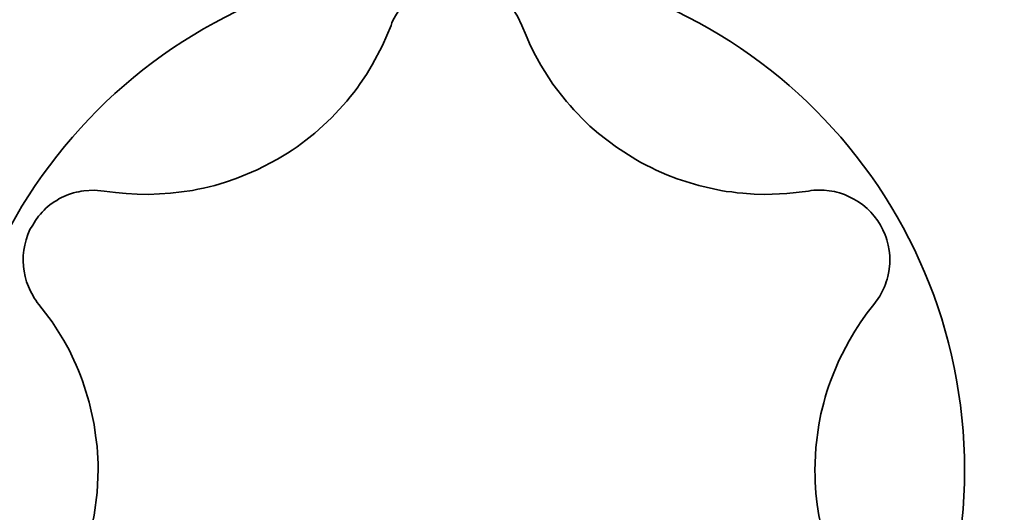
# Model space of a CAD drawing. Units: millimetres. Extents: x -844 to 4672, y 561 to 7062.
# Drawn here: x -645 to -640, y 5796 to 5799 of the extents above; entities that cross this region are included whole.
import ezdxf

# ---------------------------------------------------------------- set-up
doc = ezdxf.new("R2010")
doc.units = ezdxf.units.MM
doc.layers.add('Capa 1', color=7, linetype='Continuous')

# ---------------------------------------------------------------- blocks, each defined once
blk = doc.blocks.new('A$C4484')
at = {"layer": 'Capa 1', "lineweight": 5}
for points in [[(215.6225, 765.5325), (215.6225, 773.318), (209.3115, 779.6295), (201.5255, 779.6295), (201.5255, 779.6295), (193.7415, 779.6295), (187.4285, 773.318), (187.4285, 765.5325), (187.4285, 765.5325), (187.4285, 757.7465), (193.7415, 751.4355), (201.5255, 751.4355), (201.5255, 751.4355), (209.3115, 751.4355), (215.6225, 757.7465), (215.6225, 765.5325)], [(212.441, 765.5325), (212.441, 771.5595), (207.555, 776.4475), (201.526, 776.4475), (201.526, 776.4475), (195.4985, 776.4475), (190.611, 771.5595), (190.611, 765.5325), (190.611, 765.5325), (190.611, 759.505), (195.4985, 754.6175), (201.526, 754.6175), (201.526, 754.6175), (207.555, 754.6175), (212.441, 759.505), (212.441, 765.5325)], [(211.1425, 765.5325), (211.1425, 770.8435), (206.8365, 775.149), (201.5255, 775.149), (201.5255, 775.149), (196.2145, 775.149), (191.909, 770.8435), (191.909, 765.5325), (191.909, 765.5325), (191.909, 760.2215), (196.2145, 755.9155), (201.5255, 755.9155), (201.5255, 755.9155), (206.8365, 755.9155), (211.1425, 760.2215), (211.1425, 765.5325)], [(196.6755, 765.5325), (196.6755, 762.853), (198.847, 760.6815), (201.5265, 760.6815), (201.5265, 760.6815), (204.2055, 760.6815), (206.377, 762.853), (206.377, 765.5325), (206.377, 765.5325), (206.377, 768.2115), (204.2055, 770.383), (201.5265, 770.383), (201.5265, 770.383), (198.847, 770.383), (196.6755, 768.2115), (196.6755, 765.5325)]]:
    blk.add_open_spline(points, degree=3, knots=[0, 0, 0, 0, 0.25, 0.25, 0.25, 0.25, 0.5, 0.5, 0.5, 0.5, 0.75, 0.75, 0.75, 0.75, 1, 1, 1, 1], dxfattribs=at)
at = {"layer": 'Capa 1', "lineweight": 35}
for points, knots in [([(194.526, 765.5325), (194.526, 761.666), (197.6605, 758.5315), (201.527, 758.5315), (201.527, 758.5315), (205.3915, 758.5315), (208.526, 761.666), (208.526, 765.5325), (208.526, 765.5325), (208.526, 769.399), (205.3915, 772.533), (201.527, 772.533), (201.527, 772.533), (197.6605, 772.533), (194.526, 769.399), (194.526, 765.5325)], [0, 0, 0, 0, 0.25, 0.25, 0.25, 0.25, 0.5, 0.5, 0.5, 0.5, 0.75, 0.75, 0.75, 0.75, 1, 1, 1, 1]), ([(196.326, 765.5325), (196.326, 762.6605), (198.6545, 760.3325), (201.526, 760.3325), (201.526, 760.3325), (204.3975, 760.3325), (206.726, 762.6605), (206.726, 765.5325), (206.726, 765.5325), (206.726, 768.404), (204.3975, 770.7325), (201.526, 770.7325), (201.526, 770.7325), (198.6545, 770.7325), (196.326, 768.404), (196.326, 765.5325)], [0, 0, 0, 0, 0.25, 0.25, 0.25, 0.25, 0.5, 0.5, 0.5, 0.5, 0.75, 0.75, 0.75, 0.75, 1, 1, 1, 1]), ([(198.62, 765.5325), (198.62, 763.927), (199.9215, 762.6255), (201.5265, 762.6255), (201.5265, 762.6255), (203.132, 762.6255), (204.432, 763.927), (204.432, 765.5325), (204.432, 765.5325), (204.432, 767.1375), (203.132, 768.439), (201.5265, 768.439), (201.5265, 768.439), (199.9215, 768.439), (198.62, 767.1375), (198.62, 765.5325)], [0, 0, 0, 0, 0.25, 0.25, 0.25, 0.25, 0.5, 0.5, 0.5, 0.5, 0.75, 0.75, 0.75, 0.75, 1, 1, 1, 1]), ([(201.152, 768.074), (201.152, 768.074), (201.157, 768.088), (201.157, 768.088), (201.157, 768.088), (201.157, 768.088), (201.1625, 768.102), (201.1625, 768.102), (201.1625, 768.102), (201.1625, 768.102), (201.1695, 768.1145), (201.1695, 768.1145), (201.1695, 768.1145), (201.1695, 768.1145), (201.1765, 768.1285), (201.1765, 768.1285), (201.1765, 768.1285), (201.1765, 768.1285), (201.1925, 768.153), (201.1925, 768.153), (201.1925, 768.153), (201.1925, 768.153), (201.21, 768.176), (201.21, 768.176), (201.21, 768.176), (201.21, 768.176), (201.219, 768.1885), (201.219, 768.1885), (201.219, 768.1885), (201.219, 768.1885), (201.2295, 768.199), (201.2295, 768.199), (201.2295, 768.199), (201.2295, 768.199), (201.2385, 768.2115), (201.2385, 768.2115), (201.2385, 768.2115), (201.2385, 768.2115), (201.249, 768.222), (201.249, 768.222), (201.249, 768.222), (201.249, 768.222), (201.272, 768.2415), (201.272, 768.2415), (201.272, 768.2415), (201.272, 768.2415), (201.2965, 768.259), (201.2965, 768.259), (201.2965, 768.259), (201.2965, 768.259), (201.321, 768.2765), (201.321, 768.2765), (201.321, 768.2765), (201.321, 768.2765), (201.3475, 768.2905), (201.3475, 768.2905), (201.3475, 768.2905), (201.3475, 768.2905), (201.376, 768.303), (201.376, 768.303), (201.376, 768.303), (201.376, 768.303), (201.406, 768.3135), (201.406, 768.3135), (201.406, 768.3135), (201.406, 768.3135), (201.434, 768.3225), (201.434, 768.3225), (201.434, 768.3225), (201.434, 768.3225), (201.466, 768.328), (201.466, 768.328), (201.466, 768.328), (201.466, 768.328), (201.496, 768.3315), (201.496, 768.3315), (201.496, 768.3315), (201.496, 768.3315), (201.526, 768.333), (201.526, 768.333), (201.526, 768.333), (201.526, 768.333), (201.5575, 768.3315), (201.5575, 768.3315), (201.5575, 768.3315), (201.5575, 768.3315), (201.5875, 768.328), (201.5875, 768.328), (201.5875, 768.328), (201.5875, 768.328), (201.6035, 768.324), (201.6035, 768.324), (201.6035, 768.324), (201.6035, 768.324), (201.6175, 768.3225), (201.6175, 768.3225), (201.6175, 768.3225), (201.6175, 768.3225), (201.6335, 768.317), (201.6335, 768.317), (201.6335, 768.317), (201.6335, 768.317), (201.6475, 768.3135), (201.6475, 768.3135), (201.6475, 768.3135), (201.6475, 768.3135), (201.676, 768.303), (201.676, 768.303), (201.676, 768.303), (201.676, 768.303), (201.704, 768.2905), (201.704, 768.2905), (201.704, 768.2905), (201.704, 768.2905), (201.718, 768.2835), (201.718, 768.2835), (201.718, 768.2835), (201.718, 768.2835), (201.7305, 768.2765), (201.7305, 768.2765), (201.7305, 768.2765), (201.7305, 768.2765), (201.7445, 768.268), (201.7445, 768.268), (201.7445, 768.268), (201.7445, 768.268), (201.757, 768.259), (201.757, 768.259), (201.757, 768.259), (201.757, 768.259), (201.78, 768.2415), (201.78, 768.2415), (201.78, 768.2415), (201.78, 768.2415), (201.803, 768.222), (201.803, 768.222), (201.803, 768.222), (201.803, 768.222), (201.8135, 768.2115), (201.8135, 768.2115), (201.8135, 768.2115), (201.8135, 768.2115), (201.824, 768.199), (201.824, 768.199), (201.824, 768.199), (201.824, 768.199), (201.8325, 768.1885), (201.8325, 768.1885), (201.8325, 768.1885), (201.8325, 768.1885), (201.8435, 768.176), (201.8435, 768.176), (201.8435, 768.176), (201.8435, 768.176), (201.875, 768.1265), (201.875, 768.1265), (201.875, 768.1265), (201.875, 768.1265), (201.9, 768.074), (201.9, 768.074)], [0, 0, 0, 0, 0.025, 0.025, 0.025, 0.025, 0.05, 0.05, 0.05, 0.05, 0.075, 0.075, 0.075, 0.075, 0.1, 0.1, 0.1, 0.1, 0.125, 0.125, 0.125, 0.125, 0.15, 0.15, 0.15, 0.15, 0.175, 0.175, 0.175, 0.175, 0.2, 0.2, 0.2, 0.2, 0.225, 0.225, 0.225, 0.225, 0.25, 0.25, 0.25, 0.25, 0.275, 0.275, 0.275, 0.275, 0.3, 0.3, 0.3, 0.3, 0.325, 0.325, 0.325, 0.325, 0.35, 0.35, 0.35, 0.35, 0.375, 0.375, 0.375, 0.375, 0.4, 0.4, 0.4, 0.4, 0.425, 0.425, 0.425, 0.425, 0.45, 0.45, 0.45, 0.45, 0.475, 0.475, 0.475, 0.475, 0.5, 0.5, 0.5, 0.5, 0.525, 0.525, 0.525, 0.525, 0.55, 0.55, 0.55, 0.55, 0.575, 0.575, 0.575, 0.575, 0.6, 0.6, 0.6, 0.6, 0.625, 0.625, 0.625, 0.625, 0.65, 0.65, 0.65, 0.65, 0.675, 0.675, 0.675, 0.675, 0.7, 0.7, 0.7, 0.7, 0.725, 0.725, 0.725, 0.725, 0.75, 0.75, 0.75, 0.75, 0.775, 0.775, 0.775, 0.775, 0.8, 0.8, 0.8, 0.8, 0.825, 0.825, 0.825, 0.825, 0.85, 0.85, 0.85, 0.85, 0.875, 0.875, 0.875, 0.875, 0.9, 0.9, 0.9, 0.9, 0.925, 0.925, 0.925, 0.925, 0.95, 0.95, 0.95, 0.95, 0.975, 0.975, 0.975, 0.975, 1, 1, 1, 1]), ([(199.5115, 767.1265), (199.5115, 767.1265), (199.575, 767.1175), (199.575, 767.1175), (199.575, 767.1175), (199.575, 767.1175), (199.6365, 767.1125), (199.6365, 767.1125), (199.6365, 767.1125), (199.6365, 767.1125), (199.7, 767.109), (199.7, 767.109), (199.7, 767.109), (199.7, 767.109), (199.7635, 767.107), (199.7635, 767.107), (199.7635, 767.107), (199.7635, 767.107), (199.8905, 767.114), (199.8905, 767.114), (199.8905, 767.114), (199.8905, 767.114), (200.016, 767.13), (200.016, 767.13), (200.016, 767.13), (200.016, 767.13), (200.0475, 767.137), (200.0475, 767.137), (200.0475, 767.137), (200.0475, 767.137), (200.0795, 767.144), (200.0795, 767.144), (200.0795, 767.144), (200.0795, 767.144), (200.111, 767.151), (200.111, 767.151), (200.111, 767.151), (200.111, 767.151), (200.143, 767.1585), (200.143, 767.1585), (200.143, 767.1585), (200.143, 767.1585), (200.2045, 767.1775), (200.2045, 767.1775), (200.2045, 767.1775), (200.2045, 767.1775), (200.2665, 767.199), (200.2665, 767.199), (200.2665, 767.199), (200.2665, 767.199), (200.3865, 767.2485), (200.3865, 767.2485), (200.3865, 767.2485), (200.3865, 767.2485), (200.503, 767.308), (200.503, 767.308), (200.503, 767.308), (200.503, 767.308), (200.531, 767.326), (200.531, 767.326), (200.531, 767.326), (200.531, 767.326), (200.559, 767.3435), (200.559, 767.3435), (200.559, 767.3435), (200.559, 767.3435), (200.5855, 767.361), (200.5855, 767.361), (200.5855, 767.361), (200.5855, 767.361), (200.614, 767.379), (200.614, 767.379), (200.614, 767.379), (200.614, 767.379), (200.665, 767.4175), (200.665, 767.4175), (200.665, 767.4175), (200.665, 767.4175), (200.716, 767.458), (200.716, 767.458), (200.716, 767.458), (200.716, 767.458), (200.8115, 767.5445), (200.8115, 767.5445), (200.8115, 767.5445), (200.8115, 767.5445), (200.898, 767.64), (200.898, 767.64), (200.898, 767.64), (200.898, 767.64), (200.9175, 767.6645), (200.9175, 767.6645), (200.9175, 767.6645), (200.9175, 767.6645), (200.9385, 767.691), (200.9385, 767.691), (200.9385, 767.691), (200.9385, 767.691), (200.958, 767.7155), (200.958, 767.7155), (200.958, 767.7155), (200.958, 767.7155), (200.9755, 767.742), (200.9755, 767.742), (200.9755, 767.742), (200.9755, 767.742), (201.011, 767.7935), (201.011, 767.7935), (201.011, 767.7935), (201.011, 767.7935), (201.0445, 767.848), (201.0445, 767.848), (201.0445, 767.848), (201.0445, 767.848), (201.1025, 767.959), (201.1025, 767.959), (201.1025, 767.959), (201.1025, 767.959), (201.152, 768.074), (201.152, 768.074)], [0, 0, 0, 0, 0.033333, 0.033333, 0.033333, 0.033333, 0.066667, 0.066667, 0.066667, 0.066667, 0.1, 0.1, 0.1, 0.1, 0.133333, 0.133333, 0.133333, 0.133333, 0.166667, 0.166667, 0.166667, 0.166667, 0.2, 0.2, 0.2, 0.2, 0.233333, 0.233333, 0.233333, 0.233333, 0.266667, 0.266667, 0.266667, 0.266667, 0.3, 0.3, 0.3, 0.3, 0.333333, 0.333333, 0.333333, 0.333333, 0.366667, 0.366667, 0.366667, 0.366667, 0.4, 0.4, 0.4, 0.4, 0.433333, 0.433333, 0.433333, 0.433333, 0.466667, 0.466667, 0.466667, 0.466667, 0.5, 0.5, 0.5, 0.5, 0.533333, 0.533333, 0.533333, 0.533333, 0.566667, 0.566667, 0.566667, 0.566667, 0.6, 0.6, 0.6, 0.6, 0.633333, 0.633333, 0.633333, 0.633333, 0.666667, 0.666667, 0.666667, 0.666667, 0.7, 0.7, 0.7, 0.7, 0.733333, 0.733333, 0.733333, 0.733333, 0.766667, 0.766667, 0.766667, 0.766667, 0.8, 0.8, 0.8, 0.8, 0.833333, 0.833333, 0.833333, 0.833333, 0.866667, 0.866667, 0.866667, 0.866667, 0.9, 0.9, 0.9, 0.9, 0.933333, 0.933333, 0.933333, 0.933333, 0.966667, 0.966667, 0.966667, 0.966667, 1, 1, 1, 1]), ([(201.9, 768.074), (201.9, 768.074), (201.9245, 768.0155), (201.9245, 768.0155), (201.9245, 768.0155), (201.9245, 768.0155), (201.949, 767.9575), (201.949, 767.9575), (201.949, 767.9575), (201.949, 767.9575), (201.9775, 767.901), (201.9775, 767.901), (201.9775, 767.901), (201.9775, 767.901), (202.009, 767.846), (202.009, 767.846), (202.009, 767.846), (202.009, 767.846), (202.078, 767.7385), (202.078, 767.7385), (202.078, 767.7385), (202.078, 767.7385), (202.1555, 767.638), (202.1555, 767.638), (202.1555, 767.638), (202.1555, 767.638), (202.1765, 767.615), (202.1765, 767.615), (202.1765, 767.615), (202.1765, 767.615), (202.198, 767.5905), (202.198, 767.5905), (202.198, 767.5905), (202.198, 767.5905), (202.221, 767.5675), (202.221, 767.5675), (202.221, 767.5675), (202.221, 767.5675), (202.2435, 767.543), (202.2435, 767.543), (202.2435, 767.543), (202.2435, 767.543), (202.2895, 767.4985), (202.2895, 767.4985), (202.2895, 767.4985), (202.2895, 767.4985), (202.339, 767.4565), (202.339, 767.4565), (202.339, 767.4565), (202.339, 767.4565), (202.4415, 767.377), (202.4415, 767.377), (202.4415, 767.377), (202.4415, 767.377), (202.5525, 767.3065), (202.5525, 767.3065), (202.5525, 767.3065), (202.5525, 767.3065), (202.5805, 767.2905), (202.5805, 767.2905), (202.5805, 767.2905), (202.5805, 767.2905), (202.6105, 767.2745), (202.6105, 767.2745), (202.6105, 767.2745), (202.6105, 767.2745), (202.639, 767.2605), (202.639, 767.2605), (202.639, 767.2605), (202.639, 767.2605), (202.669, 767.2465), (202.669, 767.2465), (202.669, 767.2465), (202.669, 767.2465), (202.729, 767.22), (202.729, 767.22), (202.729, 767.22), (202.729, 767.22), (202.789, 767.197), (202.789, 767.197), (202.789, 767.197), (202.789, 767.197), (202.912, 767.1585), (202.912, 767.1585), (202.912, 767.1585), (202.912, 767.1585), (203.0375, 767.13), (203.0375, 767.13), (203.0375, 767.13), (203.0375, 767.13), (203.069, 767.125), (203.069, 767.125), (203.069, 767.125), (203.069, 767.125), (203.101, 767.1215), (203.101, 767.1215), (203.101, 767.1215), (203.101, 767.1215), (203.1325, 767.116), (203.1325, 767.116), (203.1325, 767.116), (203.1325, 767.116), (203.1645, 767.114), (203.1645, 767.114), (203.1645, 767.114), (203.1645, 767.114), (203.228, 767.109), (203.228, 767.109), (203.228, 767.109), (203.228, 767.109), (203.2895, 767.107), (203.2895, 767.107), (203.2895, 767.107), (203.2895, 767.107), (203.415, 767.1125), (203.415, 767.1125), (203.415, 767.1125), (203.415, 767.1125), (203.54, 767.1265), (203.54, 767.1265)], [0, 0, 0, 0, 0.033333, 0.033333, 0.033333, 0.033333, 0.066667, 0.066667, 0.066667, 0.066667, 0.1, 0.1, 0.1, 0.1, 0.133333, 0.133333, 0.133333, 0.133333, 0.166667, 0.166667, 0.166667, 0.166667, 0.2, 0.2, 0.2, 0.2, 0.233333, 0.233333, 0.233333, 0.233333, 0.266667, 0.266667, 0.266667, 0.266667, 0.3, 0.3, 0.3, 0.3, 0.333333, 0.333333, 0.333333, 0.333333, 0.366667, 0.366667, 0.366667, 0.366667, 0.4, 0.4, 0.4, 0.4, 0.433333, 0.433333, 0.433333, 0.433333, 0.466667, 0.466667, 0.466667, 0.466667, 0.5, 0.5, 0.5, 0.5, 0.533333, 0.533333, 0.533333, 0.533333, 0.566667, 0.566667, 0.566667, 0.566667, 0.6, 0.6, 0.6, 0.6, 0.633333, 0.633333, 0.633333, 0.633333, 0.666667, 0.666667, 0.666667, 0.666667, 0.7, 0.7, 0.7, 0.7, 0.733333, 0.733333, 0.733333, 0.733333, 0.766667, 0.766667, 0.766667, 0.766667, 0.8, 0.8, 0.8, 0.8, 0.833333, 0.833333, 0.833333, 0.833333, 0.866667, 0.866667, 0.866667, 0.866667, 0.9, 0.9, 0.9, 0.9, 0.933333, 0.933333, 0.933333, 0.933333, 0.966667, 0.966667, 0.966667, 0.966667, 1, 1, 1, 1]), ([(199.1375, 766.479), (199.1375, 766.479), (199.1285, 766.49), (199.1285, 766.49), (199.1285, 766.49), (199.1285, 766.49), (199.12, 766.502), (199.12, 766.502), (199.12, 766.502), (199.12, 766.502), (199.111, 766.5145), (199.111, 766.5145), (199.111, 766.5145), (199.111, 766.5145), (199.104, 766.527), (199.104, 766.527), (199.104, 766.527), (199.104, 766.527), (199.09, 766.5535), (199.09, 766.5535), (199.09, 766.5535), (199.09, 766.5535), (199.0775, 766.5815), (199.0775, 766.5815), (199.0775, 766.5815), (199.0775, 766.5815), (199.0725, 766.594), (199.0725, 766.594), (199.0725, 766.594), (199.0725, 766.594), (199.067, 766.608), (199.067, 766.608), (199.067, 766.608), (199.067, 766.608), (199.0635, 766.622), (199.0635, 766.622), (199.0635, 766.622), (199.0635, 766.622), (199.058, 766.638), (199.058, 766.638), (199.058, 766.638), (199.058, 766.638), (199.053, 766.668), (199.053, 766.668), (199.053, 766.668), (199.053, 766.668), (199.0495, 766.696), (199.0495, 766.696), (199.0495, 766.696), (199.0495, 766.696), (199.0475, 766.728), (199.0475, 766.728), (199.0475, 766.728), (199.0475, 766.728), (199.0475, 766.758), (199.0475, 766.758), (199.0475, 766.758), (199.0475, 766.758), (199.051, 766.788), (199.051, 766.788), (199.051, 766.788), (199.051, 766.788), (199.0565, 766.818), (199.0565, 766.818), (199.0565, 766.818), (199.0565, 766.818), (199.065, 766.848), (199.065, 766.848), (199.065, 766.848), (199.065, 766.848), (199.074, 766.878), (199.074, 766.878), (199.074, 766.878), (199.074, 766.878), (199.0865, 766.906), (199.0865, 766.906), (199.0865, 766.906), (199.0865, 766.906), (199.102, 766.9325), (199.102, 766.9325), (199.102, 766.9325), (199.102, 766.9325), (199.118, 766.959), (199.118, 766.959), (199.118, 766.959), (199.118, 766.959), (199.136, 766.9835), (199.136, 766.9835), (199.136, 766.9835), (199.136, 766.9835), (199.1465, 766.9945), (199.1465, 766.9945), (199.1465, 766.9945), (199.1465, 766.9945), (199.157, 767.0065), (199.157, 767.0065), (199.157, 767.0065), (199.157, 767.0065), (199.1675, 767.017), (199.1675, 767.017), (199.1675, 767.017), (199.1675, 767.017), (199.178, 767.028), (199.178, 767.028), (199.178, 767.028), (199.178, 767.028), (199.201, 767.047), (199.201, 767.047), (199.201, 767.047), (199.201, 767.047), (199.2255, 767.065), (199.2255, 767.065), (199.2255, 767.065), (199.2255, 767.065), (199.24, 767.0735), (199.24, 767.0735), (199.24, 767.0735), (199.24, 767.0735), (199.252, 767.0825), (199.252, 767.0825), (199.252, 767.0825), (199.252, 767.0825), (199.2665, 767.0895), (199.2665, 767.0895), (199.2665, 767.0895), (199.2665, 767.0895), (199.2805, 767.095), (199.2805, 767.095), (199.2805, 767.095), (199.2805, 767.095), (199.307, 767.107), (199.307, 767.107), (199.307, 767.107), (199.307, 767.107), (199.335, 767.116), (199.335, 767.116), (199.335, 767.116), (199.335, 767.116), (199.351, 767.1195), (199.351, 767.1195), (199.351, 767.1195), (199.351, 767.1195), (199.365, 767.123), (199.365, 767.123), (199.365, 767.123), (199.365, 767.123), (199.379, 767.1265), (199.379, 767.1265), (199.379, 767.1265), (199.379, 767.1265), (199.395, 767.1285), (199.395, 767.1285), (199.395, 767.1285), (199.395, 767.1285), (199.4535, 767.132), (199.4535, 767.132), (199.4535, 767.132), (199.4535, 767.132), (199.5115, 767.1265), (199.5115, 767.1265)], [0, 0, 0, 0, 0.025, 0.025, 0.025, 0.025, 0.05, 0.05, 0.05, 0.05, 0.075, 0.075, 0.075, 0.075, 0.1, 0.1, 0.1, 0.1, 0.125, 0.125, 0.125, 0.125, 0.15, 0.15, 0.15, 0.15, 0.175, 0.175, 0.175, 0.175, 0.2, 0.2, 0.2, 0.2, 0.225, 0.225, 0.225, 0.225, 0.25, 0.25, 0.25, 0.25, 0.275, 0.275, 0.275, 0.275, 0.3, 0.3, 0.3, 0.3, 0.325, 0.325, 0.325, 0.325, 0.35, 0.35, 0.35, 0.35, 0.375, 0.375, 0.375, 0.375, 0.4, 0.4, 0.4, 0.4, 0.425, 0.425, 0.425, 0.425, 0.45, 0.45, 0.45, 0.45, 0.475, 0.475, 0.475, 0.475, 0.5, 0.5, 0.5, 0.5, 0.525, 0.525, 0.525, 0.525, 0.55, 0.55, 0.55, 0.55, 0.575, 0.575, 0.575, 0.575, 0.6, 0.6, 0.6, 0.6, 0.625, 0.625, 0.625, 0.625, 0.65, 0.65, 0.65, 0.65, 0.675, 0.675, 0.675, 0.675, 0.7, 0.7, 0.7, 0.7, 0.725, 0.725, 0.725, 0.725, 0.75, 0.75, 0.75, 0.75, 0.775, 0.775, 0.775, 0.775, 0.8, 0.8, 0.8, 0.8, 0.825, 0.825, 0.825, 0.825, 0.85, 0.85, 0.85, 0.85, 0.875, 0.875, 0.875, 0.875, 0.9, 0.9, 0.9, 0.9, 0.925, 0.925, 0.925, 0.925, 0.95, 0.95, 0.95, 0.95, 0.975, 0.975, 0.975, 0.975, 1, 1, 1, 1]), ([(203.54, 767.1265), (203.54, 767.1265), (203.5545, 767.13), (203.5545, 767.13), (203.5545, 767.13), (203.5545, 767.13), (203.57, 767.1315), (203.57, 767.1315), (203.57, 767.1315), (203.57, 767.1315), (203.5845, 767.1315), (203.5845, 767.1315), (203.5845, 767.1315), (203.5845, 767.1315), (203.5985, 767.1315), (203.5985, 767.1315), (203.5985, 767.1315), (203.5985, 767.1315), (203.6285, 767.1315), (203.6285, 767.1315), (203.6285, 767.1315), (203.6285, 767.1315), (203.6585, 767.128), (203.6585, 767.128), (203.6585, 767.128), (203.6585, 767.128), (203.6725, 767.1265), (203.6725, 767.1265), (203.6725, 767.1265), (203.6725, 767.1265), (203.6885, 767.1245), (203.6885, 767.1245), (203.6885, 767.1245), (203.6885, 767.1245), (203.7025, 767.121), (203.7025, 767.121), (203.7025, 767.121), (203.7025, 767.121), (203.7165, 767.116), (203.7165, 767.116), (203.7165, 767.116), (203.7165, 767.116), (203.745, 767.107), (203.745, 767.107), (203.745, 767.107), (203.745, 767.107), (203.773, 767.0945), (203.773, 767.0945), (203.773, 767.0945), (203.773, 767.0945), (203.7995, 767.0805), (203.7995, 767.0805), (203.7995, 767.0805), (203.7995, 767.0805), (203.826, 767.0645), (203.826, 767.0645), (203.826, 767.0645), (203.826, 767.0645), (203.8505, 767.047), (203.8505, 767.047), (203.8505, 767.047), (203.8505, 767.047), (203.8755, 767.0275), (203.8755, 767.0275), (203.8755, 767.0275), (203.8755, 767.0275), (203.8965, 767.0065), (203.8965, 767.0065), (203.8965, 767.0065), (203.8965, 767.0065), (203.916, 766.9835), (203.916, 766.9835), (203.916, 766.9835), (203.916, 766.9835), (203.9355, 766.957), (203.9355, 766.957), (203.9355, 766.957), (203.9355, 766.957), (203.951, 766.9325), (203.951, 766.9325), (203.951, 766.9325), (203.951, 766.9325), (203.9655, 766.904), (203.9655, 766.904), (203.9655, 766.904), (203.9655, 766.904), (203.9775, 766.876), (203.9775, 766.876), (203.9775, 766.876), (203.9775, 766.876), (203.983, 766.862), (203.983, 766.862), (203.983, 766.862), (203.983, 766.862), (203.988, 766.8475), (203.988, 766.8475), (203.988, 766.8475), (203.988, 766.8475), (203.9915, 766.832), (203.9915, 766.832), (203.9915, 766.832), (203.9915, 766.832), (203.9955, 766.8175), (203.9955, 766.8175), (203.9955, 766.8175), (203.9955, 766.8175), (204.0005, 766.7875), (204.0005, 766.7875), (204.0005, 766.7875), (204.0005, 766.7875), (204.004, 766.7575), (204.004, 766.7575), (204.004, 766.7575), (204.004, 766.7575), (204.004, 766.742), (204.004, 766.742), (204.004, 766.742), (204.004, 766.742), (204.004, 766.726), (204.004, 766.726), (204.004, 766.726), (204.004, 766.726), (204.004, 766.712), (204.004, 766.712), (204.004, 766.712), (204.004, 766.712), (204.0025, 766.696), (204.0025, 766.696), (204.0025, 766.696), (204.0025, 766.696), (203.999, 766.666), (203.999, 766.666), (203.999, 766.666), (203.999, 766.666), (203.9935, 766.638), (203.9935, 766.638), (203.9935, 766.638), (203.9935, 766.638), (203.99, 766.622), (203.99, 766.622), (203.99, 766.622), (203.99, 766.622), (203.9845, 766.608), (203.9845, 766.608), (203.9845, 766.608), (203.9845, 766.608), (203.9795, 766.5935), (203.9795, 766.5935), (203.9795, 766.5935), (203.9795, 766.5935), (203.974, 766.5795), (203.974, 766.5795), (203.974, 766.5795), (203.974, 766.5795), (203.9475, 766.5265), (203.9475, 766.5265), (203.9475, 766.5265), (203.9475, 766.5265), (203.914, 766.479), (203.914, 766.479)], [0, 0, 0, 0, 0.025, 0.025, 0.025, 0.025, 0.05, 0.05, 0.05, 0.05, 0.075, 0.075, 0.075, 0.075, 0.1, 0.1, 0.1, 0.1, 0.125, 0.125, 0.125, 0.125, 0.15, 0.15, 0.15, 0.15, 0.175, 0.175, 0.175, 0.175, 0.2, 0.2, 0.2, 0.2, 0.225, 0.225, 0.225, 0.225, 0.25, 0.25, 0.25, 0.25, 0.275, 0.275, 0.275, 0.275, 0.3, 0.3, 0.3, 0.3, 0.325, 0.325, 0.325, 0.325, 0.35, 0.35, 0.35, 0.35, 0.375, 0.375, 0.375, 0.375, 0.4, 0.4, 0.4, 0.4, 0.425, 0.425, 0.425, 0.425, 0.45, 0.45, 0.45, 0.45, 0.475, 0.475, 0.475, 0.475, 0.5, 0.5, 0.5, 0.5, 0.525, 0.525, 0.525, 0.525, 0.55, 0.55, 0.55, 0.55, 0.575, 0.575, 0.575, 0.575, 0.6, 0.6, 0.6, 0.6, 0.625, 0.625, 0.625, 0.625, 0.65, 0.65, 0.65, 0.65, 0.675, 0.675, 0.675, 0.675, 0.7, 0.7, 0.7, 0.7, 0.725, 0.725, 0.725, 0.725, 0.75, 0.75, 0.75, 0.75, 0.775, 0.775, 0.775, 0.775, 0.8, 0.8, 0.8, 0.8, 0.825, 0.825, 0.825, 0.825, 0.85, 0.85, 0.85, 0.85, 0.875, 0.875, 0.875, 0.875, 0.9, 0.9, 0.9, 0.9, 0.925, 0.925, 0.925, 0.925, 0.95, 0.95, 0.95, 0.95, 0.975, 0.975, 0.975, 0.975, 1, 1, 1, 1]), ([(199.1375, 764.5865), (199.1375, 764.5865), (199.1765, 764.634), (199.1765, 764.634), (199.1765, 764.634), (199.1765, 764.634), (199.2135, 764.687), (199.2135, 764.687), (199.2135, 764.687), (199.2135, 764.687), (199.2485, 764.74), (199.2485, 764.74), (199.2485, 764.74), (199.2485, 764.74), (199.2805, 764.793), (199.2805, 764.793), (199.2805, 764.793), (199.2805, 764.793), (199.3385, 764.906), (199.3385, 764.906), (199.3385, 764.906), (199.3385, 764.906), (199.388, 765.024), (199.388, 765.024), (199.388, 765.024), (199.388, 765.024), (199.3985, 765.0555), (199.3985, 765.0555), (199.3985, 765.0555), (199.3985, 765.0555), (199.4075, 765.0855), (199.4075, 765.0855), (199.4075, 765.0855), (199.4075, 765.0855), (199.416, 765.1155), (199.416, 765.1155), (199.416, 765.1155), (199.416, 765.1155), (199.427, 765.1475), (199.427, 765.1475), (199.427, 765.1475), (199.427, 765.1475), (199.441, 765.211), (199.441, 765.211), (199.441, 765.211), (199.441, 765.211), (199.4535, 765.2745), (199.4535, 765.2745), (199.4535, 765.2745), (199.4535, 765.2745), (199.471, 765.403), (199.471, 765.403), (199.471, 765.403), (199.471, 765.403), (199.476, 765.534), (199.476, 765.534), (199.476, 765.534), (199.476, 765.534), (199.476, 765.5675), (199.476, 765.5675), (199.476, 765.5675), (199.476, 765.5675), (199.4745, 765.599), (199.4745, 765.599), (199.4745, 765.599), (199.4745, 765.599), (199.4725, 765.6325), (199.4725, 765.6325), (199.4725, 765.6325), (199.4725, 765.6325), (199.471, 765.666), (199.471, 765.666), (199.471, 765.666), (199.471, 765.666), (199.462, 765.7295), (199.462, 765.7295), (199.462, 765.7295), (199.462, 765.7295), (199.4535, 765.793), (199.4535, 765.793), (199.4535, 765.793), (199.4535, 765.793), (199.425, 765.92), (199.425, 765.92), (199.425, 765.92), (199.425, 765.92), (199.386, 766.042), (199.386, 766.042), (199.386, 766.042), (199.386, 766.042), (199.3755, 766.0715), (199.3755, 766.0715), (199.3755, 766.0715), (199.3755, 766.0715), (199.3635, 766.1015), (199.3635, 766.1015), (199.3635, 766.1015), (199.3635, 766.1015), (199.351, 766.1315), (199.351, 766.1315), (199.351, 766.1315), (199.351, 766.1315), (199.337, 766.16), (199.337, 766.16), (199.337, 766.16), (199.337, 766.16), (199.3105, 766.218), (199.3105, 766.218), (199.3105, 766.218), (199.3105, 766.218), (199.2805, 766.273), (199.2805, 766.273), (199.2805, 766.273), (199.2805, 766.273), (199.2135, 766.3785), (199.2135, 766.3785), (199.2135, 766.3785), (199.2135, 766.3785), (199.1375, 766.479), (199.1375, 766.479)], [0, 0, 0, 0, 0.033333, 0.033333, 0.033333, 0.033333, 0.066667, 0.066667, 0.066667, 0.066667, 0.1, 0.1, 0.1, 0.1, 0.133333, 0.133333, 0.133333, 0.133333, 0.166667, 0.166667, 0.166667, 0.166667, 0.2, 0.2, 0.2, 0.2, 0.233333, 0.233333, 0.233333, 0.233333, 0.266667, 0.266667, 0.266667, 0.266667, 0.3, 0.3, 0.3, 0.3, 0.333333, 0.333333, 0.333333, 0.333333, 0.366667, 0.366667, 0.366667, 0.366667, 0.4, 0.4, 0.4, 0.4, 0.433333, 0.433333, 0.433333, 0.433333, 0.466667, 0.466667, 0.466667, 0.466667, 0.5, 0.5, 0.5, 0.5, 0.533333, 0.533333, 0.533333, 0.533333, 0.566667, 0.566667, 0.566667, 0.566667, 0.6, 0.6, 0.6, 0.6, 0.633333, 0.633333, 0.633333, 0.633333, 0.666667, 0.666667, 0.666667, 0.666667, 0.7, 0.7, 0.7, 0.7, 0.733333, 0.733333, 0.733333, 0.733333, 0.766667, 0.766667, 0.766667, 0.766667, 0.8, 0.8, 0.8, 0.8, 0.833333, 0.833333, 0.833333, 0.833333, 0.866667, 0.866667, 0.866667, 0.866667, 0.9, 0.9, 0.9, 0.9, 0.933333, 0.933333, 0.933333, 0.933333, 0.966667, 0.966667, 0.966667, 0.966667, 1, 1, 1, 1]), ([(203.914, 766.479), (203.914, 766.479), (203.8755, 766.4295), (203.8755, 766.4295), (203.8755, 766.4295), (203.8755, 766.4295), (203.8385, 766.3785), (203.8385, 766.3785), (203.8385, 766.3785), (203.8385, 766.3785), (203.805, 766.3255), (203.805, 766.3255), (203.805, 766.3255), (203.805, 766.3255), (203.7715, 766.271), (203.7715, 766.271), (203.7715, 766.271), (203.7715, 766.271), (203.713, 766.158), (203.713, 766.158), (203.713, 766.158), (203.713, 766.158), (203.6655, 766.04), (203.6655, 766.04), (203.6655, 766.04), (203.6655, 766.04), (203.655, 766.01), (203.655, 766.01), (203.655, 766.01), (203.655, 766.01), (203.6445, 765.98), (203.6445, 765.98), (203.6445, 765.98), (203.6445, 765.98), (203.6355, 765.948), (203.6355, 765.948), (203.6355, 765.948), (203.6355, 765.948), (203.6265, 765.9165), (203.6265, 765.9165), (203.6265, 765.9165), (203.6265, 765.9165), (203.6105, 765.853), (203.6105, 765.853), (203.6105, 765.853), (203.6105, 765.853), (203.5985, 765.7895), (203.5985, 765.7895), (203.5985, 765.7895), (203.5985, 765.7895), (203.581, 765.6605), (203.581, 765.6605), (203.581, 765.6605), (203.581, 765.6605), (203.5755, 765.53), (203.5755, 765.53), (203.5755, 765.53), (203.5755, 765.53), (203.577, 765.4985), (203.577, 765.4985), (203.577, 765.4985), (203.577, 765.4985), (203.577, 765.465), (203.577, 765.465), (203.577, 765.465), (203.577, 765.465), (203.579, 765.4315), (203.579, 765.4315), (203.579, 765.4315), (203.579, 765.4315), (203.5825, 765.3995), (203.5825, 765.3995), (203.5825, 765.3995), (203.5825, 765.3995), (203.5895, 765.3345), (203.5895, 765.3345), (203.5895, 765.3345), (203.5895, 765.3345), (203.5985, 765.271), (203.5985, 765.271), (203.5985, 765.271), (203.5985, 765.271), (203.6265, 765.1455), (203.6265, 765.1455), (203.6265, 765.1455), (203.6265, 765.1455), (203.6655, 765.022), (203.6655, 765.022), (203.6655, 765.022), (203.6655, 765.022), (203.678, 764.992), (203.678, 764.992), (203.678, 764.992), (203.678, 764.992), (203.6885, 764.962), (203.6885, 764.962), (203.6885, 764.962), (203.6885, 764.962), (203.7005, 764.934), (203.7005, 764.934), (203.7005, 764.934), (203.7005, 764.934), (203.715, 764.904), (203.715, 764.904), (203.715, 764.904), (203.715, 764.904), (203.743, 764.8475), (203.743, 764.8475), (203.743, 764.8475), (203.743, 764.8475), (203.773, 764.7925), (203.773, 764.7925), (203.773, 764.7925), (203.773, 764.7925), (203.8385, 764.685), (203.8385, 764.685), (203.8385, 764.685), (203.8385, 764.685), (203.914, 764.5865), (203.914, 764.5865)], [0, 0, 0, 0, 0.033333, 0.033333, 0.033333, 0.033333, 0.066667, 0.066667, 0.066667, 0.066667, 0.1, 0.1, 0.1, 0.1, 0.133333, 0.133333, 0.133333, 0.133333, 0.166667, 0.166667, 0.166667, 0.166667, 0.2, 0.2, 0.2, 0.2, 0.233333, 0.233333, 0.233333, 0.233333, 0.266667, 0.266667, 0.266667, 0.266667, 0.3, 0.3, 0.3, 0.3, 0.333333, 0.333333, 0.333333, 0.333333, 0.366667, 0.366667, 0.366667, 0.366667, 0.4, 0.4, 0.4, 0.4, 0.433333, 0.433333, 0.433333, 0.433333, 0.466667, 0.466667, 0.466667, 0.466667, 0.5, 0.5, 0.5, 0.5, 0.533333, 0.533333, 0.533333, 0.533333, 0.566667, 0.566667, 0.566667, 0.566667, 0.6, 0.6, 0.6, 0.6, 0.633333, 0.633333, 0.633333, 0.633333, 0.666667, 0.666667, 0.666667, 0.666667, 0.7, 0.7, 0.7, 0.7, 0.733333, 0.733333, 0.733333, 0.733333, 0.766667, 0.766667, 0.766667, 0.766667, 0.8, 0.8, 0.8, 0.8, 0.833333, 0.833333, 0.833333, 0.833333, 0.866667, 0.866667, 0.866667, 0.866667, 0.9, 0.9, 0.9, 0.9, 0.933333, 0.933333, 0.933333, 0.933333, 0.966667, 0.966667, 0.966667, 0.966667, 1, 1, 1, 1])]:
    blk.add_open_spline(points, degree=3, knots=knots, dxfattribs=at)

msp = doc.modelspace()

# ---------------------------------------------------------------- block references
msp.add_blockref('A$C4484', (-844.3085, 5030.6307))

doc.saveas('drawing.dxf')
